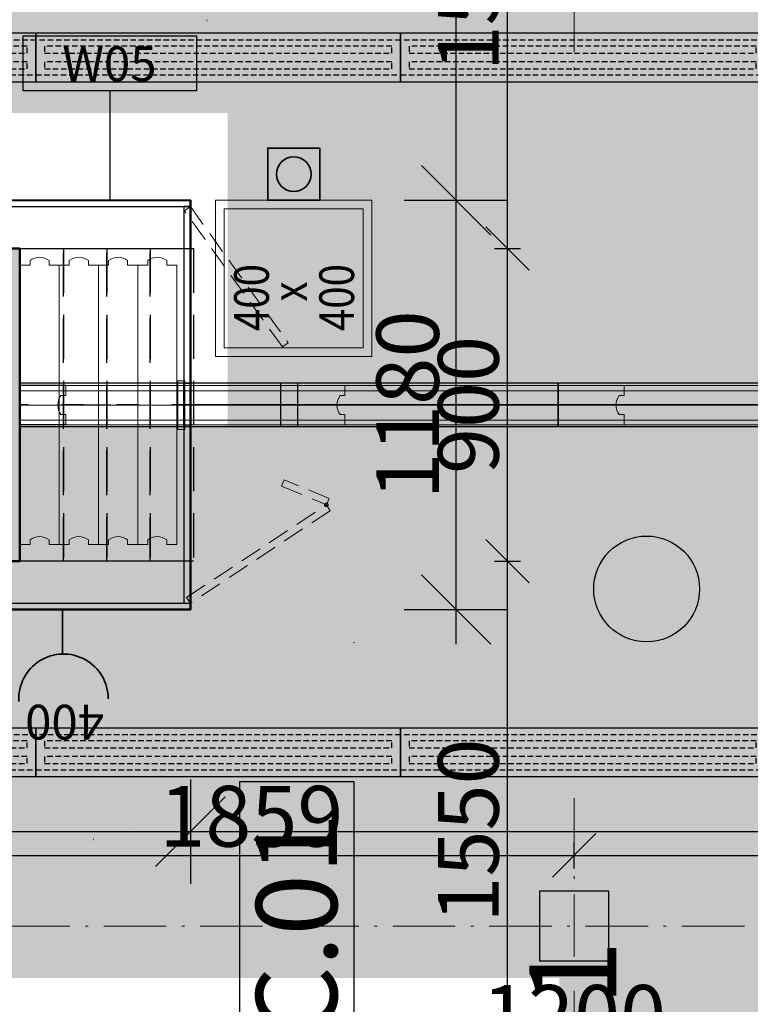
# Model space of a CAD drawing. Units: millimetres. Extents: x -230148 to 21845, y -359783 to -149329.
# Drawn here: x -97793 to -95689, y -270850 to -268016 of the extents above; entities that cross this region are included whole.
import ezdxf
from ezdxf.enums import TextEntityAlignment as Align

# ---------------------------------------------------------------- set-up
doc = ezdxf.new("R2010")
doc.units = ezdxf.units.MM
doc.header["$LTSCALE"] = 5
doc.header["$PDMODE"] = 34
for name, pattern in [('ACAD_ISO07W100', [3, 0, -3]), ('ACAD_ISO10W100', [18.5, 12, -3, 0.5, -3]), ('DASHED', [19.05, 12.7, -6.35]), ('DIVIDE', [31.75, 12.7, -6.35, 0, -6.35, 0, -6.35]), ('Hidden2', [4.7625, 3.175, -1.5875])]:
    doc.linetypes.add(name, pattern=pattern)
doc.layers.get('DEFPOINTS').update_dxf_attribs({"lineweight": 5})
for name, color, linetype, lineweight in [('IBA-osy', 254, 'ACAD_ISO10W100', 9), ('IBA_DETAILY OPLASTENI  POSUVNYCH PRICEK', 6, 'Continuous', 5), ('IBA_DETAILY OPLASTENI POSUVNYCH PRICEK_kolejnice_podhled', 10, 'Continuous', 15), ('IBA_DETAILY OPLASTENI POSUVNYCH PRICEK_PRICKY ZAVRENE', 10, 'Continuous', 5), ('IBA_elektro_pozadavky_PODHLED', 150, 'Continuous', 5), ('IBA_OSY', 253, 'ACAD_ISO10W100', 9), ('IBA_OZN_DET_PUDORYS', 3, 'ACAD_ISO07W100', 35), ('IBA_POSUV_PRICKY_REVIZNI OTVORY', 251, 'Continuous', 5), ('IBA_STENY-NENOSNE', 6, 'Continuous', 50)]:
    doc.layers.add(name, color=color, linetype=linetype, lineweight=lineweight)
doc.layers.add('IBA_elektro_zasuvky', color=7, linetype='Continuous', lineweight=5, true_color=0x118cc0)
doc.layers.add('IBA_HATCH', color=7, linetype='Continuous', lineweight=5, true_color=0x4f4f4f)
for name, color, linetype in [('IBA_KOTY_100', 1, 'Continuous'), ('IBA_LIGHTS NEW', 142, 'Continuous'), ('IBA_PLOCHY', 6, 'Continuous'), ('IBA_PODHLED_NOVY', 253, 'Continuous'), ('IBA_PODHLED_NOVY_SRAFA', 252, 'Continuous'), ('IBA_PODHLED_POPIS', 1, 'Continuous'), ('IBA_POSUVNE STENY_KOLEJNICE', 9, 'DIVIDE'), ('IBA_POVRCHY_POPIS', 1, 'Continuous'), ('IBA_SPRINKLER_STOJ', 92, 'Continuous')]:
    doc.layers.add(name, color=color, linetype=linetype)
for name, color, linetype, true_color in [('IBA_POSUVNE STENY ROZTAZENE', 1, 'Continuous', 0xff0000), ('IBA_POSUVNE STENY ZATAZENE', 1, 'Hidden2', 0xff0000), ('IBA_VZT_privod', 7, 'Continuous', 0x785e4a)]:
    doc.layers.add(name, color=color, linetype=linetype, true_color=true_color)
doc.styles.add('ARIAL', font='arial.ttf')
doc.styles.add('IBA1', font='arial.ttf')
doc.styles.add('ROMANS0_50-6', font='romans.shx', dxfattribs={"width": 0.6})
doc.dimstyles.new('KÓTY_100', dxfattribs={"dimscale": 100, "dimtxt": 1.8, "dimasz": 2, "dimexe": 1.5, "dimexo": 2.5, "dimgap": 0.5, "dimtad": 1, "dimdec": 0, "dimrnd": 5, "dimzin": 0, "dimdsep": 46, "dimtxsty": 'ROMANS0_50-6', "dimblk": 'OBLIQUE', "dimcen": 5, "dimdle": 1, "dimclrd": 256, "dimclre": 256, "dimclrt": 2, "dimadec": 0, "dimazin": 0, "dimtfac": 1, "dimtdec": 0, "dimtix": 1, "dimtmove": 2, "dimatfit": 3, "dimldrblk": 'OBLIQUE', "dimfxl": 1.5, "dimfxlon": 1, "dimtolj": 1, "dimtzin": 0, "dimarcsym": 0})
doc.dimstyles.new('KÓTY_20', dxfattribs={"dimscale": 25, "dimtxt": 1.6, "dimasz": 1.5, "dimexe": 1.5, "dimexo": 1.5, "dimgap": 0.5, "dimtad": 1, "dimdec": 0, "dimrnd": 1, "dimzin": 0, "dimdsep": 46, "dimtxsty": 'ROMANS0_50-6', "dimblk": 'OBLIQUE', "dimcen": 5, "dimclrd": 256, "dimclre": 256, "dimclrt": 2, "dimadec": 0, "dimazin": 0, "dimtfac": 1, "dimtdec": 0, "dimtix": 1, "dimtmove": 2, "dimatfit": 3, "dimldrblk": 'OBLIQUE', "dimfxl": 1.5, "dimfxlon": 1, "dimtolj": 1, "dimtzin": 0, "dimarcsym": 0})

# ---------------------------------------------------------------- blocks, each defined once
blk = doc.blocks.new('HEAD2')
blk.add_circle((0, 0), 6)
blk = doc.blocks.new('800')
at = {"layer": 'IBA_POSUVNE STENY ROZTAZENE'}
blk.add_lwpolyline([(0, 0), (125, 0), (125, 800), (0, 800)], close=True, dxfattribs=at)
blk = doc.blocks.new('_OBLIQUE')
at = {"color": 0, "linetype": 'ByBlock'}
blk.add_line((-0.5, -0.5), (0.5, 0.5), dxfattribs=at)
blk = doc.blocks.new('*D152')
at = {"layer": 'DEFPOINTS', "color": 0}
for p in [(-97301.3, -269704.6), (-99014.1, -269713.6), (-97301.3, -270352.8)]:
    blk.add_point(p, dxfattribs=at)
at = {"layer": 'IBA_KOTY_100', "lineweight": -2}
for p, q in [((-99014.1, -270202.8), (-99014.1, -270502.8)), ((-97301.3, -270202.8), (-97301.3, -270502.8)), ((-99114.1, -270352.8), (-97201.3, -270352.8))]:
    blk.add_line(p, q, dxfattribs=at)
at = {"layer": 'IBA_KOTY_100', "lineweight": -2, "xscale": 200, "yscale": 200, "zscale": 200, "rotation": 180}
blk.add_blockref('_OBLIQUE', (-99014.1, -270352.8), dxfattribs=at)
at = {"layer": 'IBA_KOTY_100', "lineweight": -2, "xscale": 200, "yscale": 200, "zscale": 200}
blk.add_blockref('_OBLIQUE', (-97301.3, -270352.8), dxfattribs=at)
at = {"layer": 'IBA_KOTY_100', "color": 2, "insert": (-98157.7, -270492.8), "char_height": 180, "attachment_point": 5, "rotation": 180, "style": 'ROMANS0_50-6'}
blk.add_mtext('\\A1;2000', dxfattribs=at)
blk = doc.blocks.new('*D153')
at = {"layer": 'DEFPOINTS', "color": 0}
for p in [(-97301.3, -269704.6), (-91642.1, -269713.6), (-91642.1, -270352.8)]:
    blk.add_point(p, dxfattribs=at)
at = {"layer": 'IBA_KOTY_100', "lineweight": -2}
for p, q in [((-97301.3, -270202.8), (-97301.3, -270502.8)), ((-91642.1, -270202.8), (-91642.1, -270502.8)), ((-97401.3, -270352.8), (-91542.1, -270352.8))]:
    blk.add_line(p, q, dxfattribs=at)
at = {"layer": 'IBA_KOTY_100', "lineweight": -2, "xscale": 200, "yscale": 200, "zscale": 200, "rotation": 180}
blk.add_blockref('_OBLIQUE', (-97301.3, -270352.8), dxfattribs=at)
at = {"layer": 'IBA_KOTY_100', "lineweight": -2, "xscale": 200, "yscale": 200, "zscale": 200}
blk.add_blockref('_OBLIQUE', (-91642.1, -270352.8), dxfattribs=at)
at = {"layer": 'IBA_KOTY_100', "color": 2, "insert": (-94471.7, -270492.8), "char_height": 180, "attachment_point": 5, "rotation": 180, "style": 'ROMANS0_50-6'}
blk.add_mtext('\\A1;5370', dxfattribs=at)
blk = doc.blocks.new('OZNPODLAH1')
blk.add_lwpolyline([(0, 0), (436.2, 0), (436.2, -169.1), (0, -169.1)], close=True)
at = {"color": 2, "ltscale": 5, "style": 'IBA1', "flags": 4}
blk.add_attdef('TYP', text='', height=120, dxfattribs=at).set_placement((223.7, -144.2), align=Align.CENTER)
blk = doc.blocks.new('*U406')
at = {"color": 0, "linetype": 'ByBlock', "lineweight": -2}
for p, q in [((1050, 100), (0, 100)), ((0, 100), (0, 0)), ((1050, 0), (1050, 100)), ((0, 0), (1050, 0))]:
    blk.add_line(p, q, dxfattribs=at)
blk = doc.blocks.new('*U407')
at = {"color": 0, "linetype": 'ByBlock'}
for p, q in [((1000, 20), (0, 20)), ((0, 20), (0, 0)), ((0, 0), (1000, 0)), ((1000, 0), (1000, 20))]:
    blk.add_line(p, q, dxfattribs=at)
blk = doc.blocks.new('*U408', base_point=(0, 20))
at = {"color": 0, "linetype": 'ByBlock'}
for p, q in [((1000, 20), (0, 20)), ((0, 20), (0, 0)), ((0, 0), (1000, 0)), ((1000, 0), (1000, 20))]:
    blk.add_line(p, q, dxfattribs=at)
blk = doc.blocks.new('*U409')
at = {"color": 0, "linetype": 'ByBlock', "lineweight": -2}
for p, q in [((1050, 140), (0, 140)), ((0, 140), (0, 0)), ((1050, 0), (1050, 140)), ((0, 0), (1050, 0))]:
    blk.add_line(p, q, dxfattribs=at)
blk = doc.blocks.new('VZT_privod')
at = {"layer": 'IBA_VZT_privod', "rotation": 270}
blk.add_blockref('*U409', (-107568.6, 5755.7), dxfattribs=at)
at = {"layer": 'IBA_VZT_privod', "linetype": 'Hidden2', "rotation": 270}
for name, p in [('*U406', (-107548.6, 5755.7)), ('*U408', (-107511, 5731)), ('*U407', (-107486, 5731))]:
    blk.add_blockref(name, p, dxfattribs=at)
blk = doc.blocks.new('Bullnose')
at = {"layer": 'IBA_DETAILY OPLASTENI POSUVNYCH PRICEK_PRICKY ZAVRENE'}
for p, q in [((0, 55), (-14, 55)), ((-14, 0), (0, 0))]:
    blk.add_line(p, q, dxfattribs=at)
blk.add_arc((23.5, 27.5), 46.5, 143.7563, 216.2437, dxfattribs=at)
blk = doc.blocks.new('400v zasuvka')
at = {"layer": 'IBA_elektro_zasuvky', "lineweight": 35}
blk.add_line((-140544.8, -58256.3), (-140670.8, -58256.3), dxfattribs=at)
blk.add_arc((-140799.5, -58258.6), 128.8, 269.8787, 93.4107, dxfattribs=at)
at = {"layer": 'IBA_elektro_zasuvky', "lineweight": 35, "insert": (-140916.9, -58375.4), "char_height": 100, "width": 4031.914, "attachment_point": 1, "rotation": 90, "style": 'ROMANS0_50-6'}
blk.add_mtext('{\\fArial|b0|i0|c238|p34;\\W1;400 }', dxfattribs=at)
blk = doc.blocks.new('POVRCH_50')
blk.add_lwpolyline([(246.3, 74.4), (246.3, -83.9), (-253.7, -83.9), (-253.7, 74.4)], close=True)
at = {"color": 2, "ltscale": 500, "style": 'IBA1'}
blk.add_attdef('WX', text='', height=100, dxfattribs=at).set_placement((-4.8, -6.3), align=Align.MIDDLE_CENTER)
blk = doc.blocks.new('POSUV_PRICKY_OTVORY')
at = {"layer": 'IBA_POSUV_PRICKY_REVIZNI OTVORY'}
for points in [[(-158365.8, -53712.9), (-157915.8, -53712.9), (-157915.8, -53262.9), (-158365.8, -53262.9)], [(-158340.8, -53687.9), (-157940.8, -53687.9), (-157940.8, -53287.9), (-158340.8, -53287.9)]]:
    blk.add_lwpolyline(points, close=True, dxfattribs=at)
at = {"layer": 'IBA_POSUV_PRICKY_REVIZNI OTVORY', "width": 0.85}
for s, p in [('400', (-158292.3, -53416.2)), ('x', (-158207.3, -53526)), ('400', (-158292.3, -53661.6))]:
    blk.add_text(s, height=100, dxfattribs=at).set_placement(p)
blk = doc.blocks.new('*D535')
at = {"layer": 'DEFPOINTS', "color": 0, "transparency": 16777216}
for p in [(-97301.3, -268535.5), (-96535.7, -268535.5), (-97301.3, -269713.6)]:
    blk.add_point(p, dxfattribs=at)
at = {"layer": 'IBA_KOTY_100', "lineweight": -2, "transparency": 16777216}
for p, q in [((-96535.7, -269813.6), (-96535.7, -268435.5)), ((-96685.7, -268535.5), (-96385.7, -268535.5)), ((-96685.7, -269713.6), (-96385.7, -269713.6))]:
    blk.add_line(p, q, dxfattribs=at)
at = {"layer": 'IBA_KOTY_100', "lineweight": -2, "transparency": 16777216, "xscale": 200, "yscale": 200, "zscale": 200}
for p, rotation in [((-96535.7, -268535.5), 90), ((-96535.7, -269713.6), 270)]:
    blk.add_blockref('_OBLIQUE', p, dxfattribs=dict(at, rotation=rotation))
at = {"layer": 'IBA_KOTY_100', "color": 2, "transparency": 16777216, "insert": (-96675.7, -269124.6), "char_height": 180, "attachment_point": 5, "rotation": 90, "style": 'ROMANS0_50-6'}
blk.add_mtext('\\A1;1180', dxfattribs=at)
blk = doc.blocks.new('*D536')
at = {"layer": 'DEFPOINTS', "color": 0}
for p in [(-97301.3, -262319.5), (-96535.7, -262319.5), (-97301.3, -268535.5)]:
    blk.add_point(p, dxfattribs=at)
at = {"layer": 'IBA_KOTY_100', "lineweight": -2}
for p, q in [((-96535.7, -268635.5), (-96535.7, -262219.5)), ((-96685.7, -262319.5), (-96385.7, -262319.5)), ((-96685.7, -268535.5), (-96385.7, -268535.5))]:
    blk.add_line(p, q, dxfattribs=at)
at = {"layer": 'IBA_KOTY_100', "lineweight": -2, "xscale": 200, "yscale": 200, "zscale": 200}
for p, rotation in [((-96535.7, -262319.5), 90), ((-96535.7, -268535.5), 270)]:
    blk.add_blockref('_OBLIQUE', p, dxfattribs=dict(at, rotation=rotation))
at = {"layer": 'IBA_KOTY_100', "color": 2, "insert": (-96675.7, -265427.5), "char_height": 180, "attachment_point": 5, "rotation": 90, "style": 'ROMANS0_50-6'}
blk.add_mtext('\\A1;6245', dxfattribs=at)
blk = doc.blocks.new('*D582')
at = {"layer": 'DEFPOINTS', "color": 0, "transparency": 16777216}
for p in [(-97792.1, -269574.6), (-96388.2, -269574.6), (-96796.1, -271124.6)]:
    blk.add_point(p, dxfattribs=at)
at = {"layer": 'IBA_LIGHTS NEW', "linetype": 'ByBlock', "lineweight": -2, "transparency": 16777216}
for p, q in [((-96425.7, -269574.6), (-96350.7, -269574.6)), ((-96388.2, -271124.6), (-96388.2, -269574.6)), ((-96425.7, -271124.6), (-96350.7, -271124.6))]:
    blk.add_line(p, q, dxfattribs=at)
at = {"layer": 'IBA_LIGHTS NEW', "lineweight": -2, "transparency": 16777216, "xscale": 125, "yscale": 125, "zscale": 125}
for p, rotation in [((-96388.2, -269574.6), 90), ((-96388.2, -271124.6), 270)]:
    blk.add_blockref('_OBLIQUE', p, dxfattribs=dict(at, rotation=rotation))
at = {"layer": 'IBA_LIGHTS NEW', "color": 2, "transparency": 16777216, "insert": (-96500.7, -270349.6), "char_height": 175, "attachment_point": 5, "rotation": 90, "style": 'ROMANS0_50-6'}
blk.add_mtext('\\A1;1550', dxfattribs=at)
blk = doc.blocks.new('*D583')
at = {"layer": 'DEFPOINTS', "color": 0, "transparency": 16777216}
for p in [(-97792.1, -268674.6), (-96388.2, -268674.6), (-97792.1, -269574.6)]:
    blk.add_point(p, dxfattribs=at)
at = {"layer": 'IBA_LIGHTS NEW', "linetype": 'ByBlock', "lineweight": -2, "transparency": 16777216}
for p, q in [((-96425.7, -268674.6), (-96350.7, -268674.6)), ((-96388.2, -269574.6), (-96388.2, -268674.6)), ((-96425.7, -269574.6), (-96350.7, -269574.6))]:
    blk.add_line(p, q, dxfattribs=at)
at = {"layer": 'IBA_LIGHTS NEW', "lineweight": -2, "transparency": 16777216, "xscale": 125, "yscale": 125, "zscale": 125}
for p, rotation in [((-96388.2, -268674.6), 90), ((-96388.2, -269574.6), 270)]:
    blk.add_blockref('_OBLIQUE', p, dxfattribs=dict(at, rotation=rotation))
at = {"layer": 'IBA_LIGHTS NEW', "color": 2, "transparency": 16777216, "insert": (-96500.7, -269124.6), "char_height": 175, "attachment_point": 5, "rotation": 90, "style": 'ROMANS0_50-6'}
blk.add_mtext('\\A1;900', dxfattribs=at)
blk = doc.blocks.new('*D584')
at = {"layer": 'DEFPOINTS', "color": 0, "transparency": 16777216}
for p in [(-96796.1, -267124.6), (-96388.2, -267124.6), (-97792.1, -268674.6)]:
    blk.add_point(p, dxfattribs=at)
at = {"layer": 'IBA_LIGHTS NEW', "linetype": 'ByBlock', "lineweight": -2, "transparency": 16777216}
for p, q in [((-96425.7, -267124.6), (-96350.7, -267124.6)), ((-96388.2, -268674.6), (-96388.2, -267124.6)), ((-96425.7, -268674.6), (-96350.7, -268674.6))]:
    blk.add_line(p, q, dxfattribs=at)
at = {"layer": 'IBA_LIGHTS NEW', "lineweight": -2, "transparency": 16777216, "xscale": 125, "yscale": 125, "zscale": 125}
for p, rotation in [((-96388.2, -267124.6), 90), ((-96388.2, -268674.6), 270)]:
    blk.add_blockref('_OBLIQUE', p, dxfattribs=dict(at, rotation=rotation))
at = {"layer": 'IBA_LIGHTS NEW', "color": 2, "transparency": 16777216, "insert": (-96500.7, -267899.6), "char_height": 175, "attachment_point": 5, "rotation": 90, "style": 'ROMANS0_50-6'}
blk.add_mtext('\\A1;1550', dxfattribs=at)
blk = doc.blocks.new('A$C16EE7C97')
at = {"layer": 'IBA_LIGHTS NEW'}
blk.add_lwpolyline([(-100, -100), (100, -100), (100, 100), (-100, 100)], close=True, dxfattribs=at)
at = {"layer": 'IBA_LIGHTS NEW', "insert": (-230.6, 128.7), "char_height": 250, "width": 1047.218, "attachment_point": 1, "style": 'ARIAL'}
blk.add_mtext('{\\fArial|b0|i0|c238|p34;1}', dxfattribs=at)
blk = doc.blocks.new('*D624')
at = {"layer": 'DEFPOINTS', "color": 0, "transparency": 16777216}
for p in [(-96196.1, -270421.2), (-98055.5, -270624.6), (-96196.1, -270624.6)]:
    blk.add_point(p, dxfattribs=at)
at = {"layer": 'IBA_LIGHTS NEW', "linetype": 'ByBlock', "lineweight": -2, "transparency": 16777216}
for p, q in [((-98055.5, -270458.7), (-98055.5, -270383.7)), ((-96196.1, -270458.7), (-96196.1, -270383.7)), ((-98055.5, -270421.2), (-96196.1, -270421.2))]:
    blk.add_line(p, q, dxfattribs=at)
at = {"layer": 'IBA_LIGHTS NEW', "lineweight": -2, "transparency": 16777216, "xscale": 125, "yscale": 125, "zscale": 125, "rotation": 180}
blk.add_blockref('_OBLIQUE', (-98055.5, -270421.2), dxfattribs=at)
at = {"layer": 'IBA_LIGHTS NEW', "lineweight": -2, "transparency": 16777216, "xscale": 125, "yscale": 125, "zscale": 125}
blk.add_blockref('_OBLIQUE', (-96196.1, -270421.2), dxfattribs=at)
at = {"layer": 'IBA_LIGHTS NEW', "color": 2, "transparency": 16777216, "insert": (-97125.8, -270308.7), "char_height": 175, "attachment_point": 5, "style": 'ROMANS0_50-6'}
blk.add_mtext('\\A1;1859', dxfattribs=at)
blk = doc.blocks.new('*D626')
at = {"layer": 'DEFPOINTS', "color": 0, "transparency": 16777216}
for p in [(-94337.1, -270421.2), (-96196.1, -270624.6), (-94337.1, -270624.6)]:
    blk.add_point(p, dxfattribs=at)
at = {"layer": 'IBA_LIGHTS NEW', "linetype": 'ByBlock', "lineweight": -2, "transparency": 16777216}
for p, q in [((-96196.1, -270458.7), (-96196.1, -270383.7)), ((-94337.1, -270458.7), (-94337.1, -270383.7)), ((-96196.1, -270421.2), (-94337.1, -270421.2))]:
    blk.add_line(p, q, dxfattribs=at)
at = {"layer": 'IBA_LIGHTS NEW', "lineweight": -2, "transparency": 16777216, "xscale": 125, "yscale": 125, "zscale": 125, "rotation": 180}
blk.add_blockref('_OBLIQUE', (-96196.1, -270421.2), dxfattribs=at)
at = {"layer": 'IBA_LIGHTS NEW', "lineweight": -2, "transparency": 16777216, "xscale": 125, "yscale": 125, "zscale": 125}
blk.add_blockref('_OBLIQUE', (-94337.1, -270421.2), dxfattribs=at)
at = {"layer": 'IBA_LIGHTS NEW', "color": 2, "transparency": 16777216, "insert": (-95266.6, -270308.7), "char_height": 175, "attachment_point": 5, "style": 'ROMANS0_50-6'}
blk.add_mtext('\\A1;1859', dxfattribs=at)
blk = doc.blocks.new('*D632')
at = {"layer": 'DEFPOINTS', "color": 0, "transparency": 16777216}
for p in [(-96796.1, -270994.4), (-100996.1, -271124.6), (-96796.1, -271124.6)]:
    blk.add_point(p, dxfattribs=at)
at = {"layer": 'IBA_LIGHTS NEW', "linetype": 'ByBlock', "lineweight": -2, "transparency": 16777216}
for p, q in [((-100996.1, -271031.9), (-100996.1, -270956.9)), ((-96796.1, -271031.9), (-96796.1, -270956.9)), ((-100996.1, -270994.4), (-96796.1, -270994.4))]:
    blk.add_line(p, q, dxfattribs=at)
at = {"layer": 'IBA_LIGHTS NEW', "lineweight": -2, "transparency": 16777216, "xscale": 125, "yscale": 125, "zscale": 125, "rotation": 180}
blk.add_blockref('_OBLIQUE', (-100996.1, -270994.4), dxfattribs=at)
at = {"layer": 'IBA_LIGHTS NEW', "lineweight": -2, "transparency": 16777216, "xscale": 125, "yscale": 125, "zscale": 125}
blk.add_blockref('_OBLIQUE', (-96796.1, -270994.4), dxfattribs=at)
at = {"layer": 'IBA_LIGHTS NEW', "color": 2, "transparency": 16777216, "insert": (-98896.1, -270881.9), "char_height": 175, "attachment_point": 5, "style": 'ROMANS0_50-6'}
blk.add_mtext('\\A1;4200', dxfattribs=at)
blk = doc.blocks.new('*D633')
at = {"layer": 'DEFPOINTS', "color": 0, "transparency": 16777216}
for p in [(-95596.1, -270994.4), (-96796.1, -271124.6), (-95596.1, -271124.6)]:
    blk.add_point(p, dxfattribs=at)
at = {"layer": 'IBA_LIGHTS NEW', "linetype": 'ByBlock', "lineweight": -2, "transparency": 16777216}
for p, q in [((-96796.1, -271031.9), (-96796.1, -270956.9)), ((-95596.1, -271031.9), (-95596.1, -270956.9)), ((-96796.1, -270994.4), (-95596.1, -270994.4))]:
    blk.add_line(p, q, dxfattribs=at)
at = {"layer": 'IBA_LIGHTS NEW', "lineweight": -2, "transparency": 16777216, "xscale": 125, "yscale": 125, "zscale": 125, "rotation": 180}
blk.add_blockref('_OBLIQUE', (-96796.1, -270994.4), dxfattribs=at)
at = {"layer": 'IBA_LIGHTS NEW', "lineweight": -2, "transparency": 16777216, "xscale": 125, "yscale": 125, "zscale": 125}
blk.add_blockref('_OBLIQUE', (-95596.1, -270994.4), dxfattribs=at)
at = {"layer": 'IBA_LIGHTS NEW', "color": 2, "transparency": 16777216, "insert": (-96196.1, -270881.9), "char_height": 175, "attachment_point": 5, "style": 'ROMANS0_50-6'}
blk.add_mtext('\\A1;1200', dxfattribs=at)

msp = doc.modelspace()

# ---------------------------------------------------------------- hatches: boundary and pattern name
at = {"layer": 'IBA_HATCH'}
h = msp.add_hatch(color=256, dxfattribs=at)
h.dxf.hatch_style = 1
h.paths.add_polyline_path([(-98642.126, -254324.599), (-98642.126, -253934.599), (-97842.126, -253934.599), (-97842.126, -254324.599)], flags=16)
h.paths.add_polyline_path([(-98642.126, -253914.599), (-98642.126, -253524.599), (-97842.126, -253524.599), (-97842.126, -253914.599)], flags=17)
h.paths.add_polyline_path([(-98642.126, -253934.599), (-97842.126, -253934.599), (-97842.126, -254324.599), (-98642.126, -254324.599)], flags=17)
h.paths.add_polyline_path([(-98642.126, -253914.599), (-97842.126, -253914.599), (-97842.126, -253524.599), (-98642.126, -253524.599)], flags=16)
h.paths.add_polyline_path([(-97792.126, -269574.599), (-98692.123, -269574.599), (-98692.126, -268674.599), (-97792.123, -268674.599)])
h.paths.add_polyline_path([(-97792.124, -261974.599), (-98692.126, -261974.599), (-98692.126, -261074.599), (-97792.124, -261074.599)])
h.paths.add_polyline_path([(-90192.126, -269574.599), (-91092.126, -269574.599), (-91092.126, -268674.599), (-90192.126, -268674.599)])
h.paths.add_polyline_path([(-90192.126, -261974.599), (-91092.126, -261974.599), (-91092.124, -261074.599), (-90192.126, -261074.599)])
h.paths.add_polyline_path([(-91092.125, -253914.599), (-90192.125, -253914.599), (-90192.125, -253474.599), (-91092.125, -253474.599)])
h.paths.add_polyline_path([(-91092.125, -253934.599), (-90192.125, -253934.599), (-90192.125, -254374.599), (-91092.125, -254374.599)])
h.paths.add_polyline_path([(-82592.126, -261974.599), (-83492.126, -261974.599), (-83492.126, -261074.599), (-82592.126, -261074.599)])
h.paths.add_polyline_path([(-82592.126, -269574.599), (-83492.126, -269574.599), (-83492.126, -268674.599), (-82592.126, -268674.599)])
h.paths.add_polyline_path([(-82592.126, -277174.599), (-83492.126, -277174.599), (-83492.126, -276274.599), (-82592.126, -276274.599)])
h.paths.add_polyline_path([(-83492.126, -253934.599), (-82592.126, -253934.599), (-82592.126, -254374.599), (-83492.126, -254374.599)])
h.paths.add_polyline_path([(-83492.126, -253914.599), (-82592.126, -253914.599), (-82592.126, -253474.599), (-83492.126, -253474.599)])
h.paths.add_polyline_path([(-101542.126, -269374.599), (-102542.126, -269374.599), (-102542.126, -268874.599), (-101542.126, -268874.599)])
h.paths.add_polyline_path([(-101542.126, -261774.599), (-102542.126, -261774.599), (-102542.126, -261274.599), (-101542.126, -261274.599)])
h.paths.add_polyline_path([(-101542.126, -246574.599), (-102542.126, -246574.599), (-102542.126, -246074.599), (-101542.126, -246074.599)])
h.paths.add_polyline_path([(-97792.126, -246774.599), (-98692.126, -246774.599), (-98692.126, -245874.599), (-97792.126, -245874.599)])
h.paths.add_polyline_path([(-90192.126, -246774.599), (-91092.126, -246774.599), (-91092.126, -245874.599), (-90192.126, -245874.599)])
h.paths.add_polyline_path([(-82592.126, -246774.599), (-83492.126, -246774.599), (-83492.126, -245874.599), (-82592.126, -245874.599)])
h.paths.add_polyline_path([(-82592.126, -239174.599), (-83492.126, -239174.599), (-83492.126, -238274.599), (-82592.126, -238274.599)])
h.paths.add_polyline_path([(-97792.126, -277174.599), (-98692.126, -277174.599), (-98692.126, -276274.599), (-97792.126, -276274.599)])
h.paths.add_polyline_path([(-101542.126, -276974.599), (-102542.126, -276974.599), (-102542.126, -276474.599), (-101542.126, -276474.599)])
h.paths.add_polyline_path([(-90192.126, -277174.599), (-91092.126, -277174.599), (-91092.126, -276274.599), (-90192.126, -276274.599)])
edge = h.paths.add_edge_path()
edge.add_line((-97842.126, -253934.599), (-97842.126, -254324.599))
edge.add_line((-97842.126, -254324.599), (-98642.126, -254324.599))
edge.add_line((-98642.126, -254324.599), (-98642.126, -253934.599))
edge.add_line((-98642.126, -253914.599), (-98642.126, -253524.599))
edge.add_line((-98642.126, -253524.599), (-97842.126, -253524.599))
edge.add_line((-97842.126, -253524.599), (-97842.126, -253914.599))
h.paths.add_polyline_path([(-74992.126, -276274.599), (-74992.126, -277174.599), (-75892.126, -277174.599), (-75892.126, -276274.599)])
h.paths.add_polyline_path([(-101542.126, -231374.599), (-102542.126, -231374.599), (-102542.126, -230874.599), (-101542.126, -230874.599)])
h.paths.add_polyline_path([(-97792.126, -231574.599), (-98692.126, -231574.599), (-98692.126, -230674.599), (-97792.126, -230674.599)])
h.paths.add_polyline_path([(-97792.126, -239174.599), (-98692.126, -239174.599), (-98692.126, -238274.599), (-97792.126, -238274.599)])
h.paths.add_polyline_path([(-101542.126, -238974.599), (-102542.126, -238974.599), (-102542.126, -238474.599), (-101542.126, -238474.599)])
h.paths.add_polyline_path([(-90192.126, -239174.599), (-91092.126, -239174.599), (-91092.126, -238274.599), (-90192.126, -238274.599)])
h.paths.add_polyline_path([(-90142.126, -224024.599), (-91142.126, -224024.599), (-91142.126, -223024.599), (-90142.126, -223024.599)])
h.paths.add_polyline_path([(-90442.126, -220299.599), (-90842.126, -220299.599), (-90842.126, -218379.599), (-90442.126, -218379.599)])
h.paths.add_polyline_path([(-82792.126, -220224.599), (-83292.126, -220224.599), (-83292.126, -219224.599), (-82792.126, -219224.599)])
h.paths.add_polyline_path([(-82542.126, -224024.599), (-83542.126, -224024.599), (-83542.126, -223024.599), (-82542.126, -223024.599)])
h.paths.add_polyline_path([(-82792.126, -214579.599), (-83292.126, -214579.599), (-83292.126, -214279.599), (-82792.126, -214279.599)])
h.paths.add_polyline_path([(-74992.126, -223974.599), (-75892.126, -223974.599), (-75892.126, -223074.599), (-74992.126, -223074.599)])
h.paths.add_polyline_path([(-75192.126, -220224.599), (-75692.126, -220224.599), (-75692.126, -219224.599), (-75192.126, -219224.599)])
h.paths.add_polyline_path([(-74992.126, -231574.599), (-75892.126, -231574.599), (-75892.126, -230674.599), (-74992.126, -230674.599)])
h.paths.add_polyline_path([(-74992.126, -239174.599), (-75892.126, -239174.599), (-75892.126, -238274.599), (-74992.126, -238274.599)])
edge = h.paths.add_edge_path()
edge.add_line((-98242.126, -218379.599), (-98242.126, -222179.599))
edge.add_line((-98242.126, -222179.599), (-97817.126, -222179.599))
edge.add_line((-97817.126, -222179.599), (-97817.126, -224024.599))
edge.add_line((-97817.126, -224024.599), (-99587.126, -224024.599))
edge.add_line((-99587.126, -224024.599), (-99587.126, -222179.599))
edge.add_line((-99587.126, -222179.599), (-98442.126, -222179.599))
edge.add_line((-98442.126, -222179.599), (-98442.126, -218379.599))
h.paths.add_polyline_path([(-102542.126, -253934.599), (-102542.126, -254174.599), (-101542.126, -254174.599), (-101542.126, -253934.599)])
h.paths.add_polyline_path([(-102542.126, -253674.599), (-102542.126, -253914.599), (-101542.126, -253914.599), (-101542.126, -253674.599)])
at = {"layer": 'IBA_PODHLED_NOVY_SRAFA'}
h = msp.add_hatch(dxfattribs=at)
h.set_pattern_fill('AR-SAND', color=256, scale=100, style=0)
h.set_pattern_definition([(127.5, (204662.91, -571583.4), (-192.682377, -6.299336), [0, -152, 0, -170, 0, -162.5]), (97.5, (204662.9, -571583.4), (-282.2146, 176.97767), [0, -82, 0, -137, 0, -52.5]), (57.5, (204662.9, -571706.4), (-0.565905, 311.414186), [0, -50, 0, -180, 0, -235]), (47.5, (204662.9, -571706.4), (-87.76756, 300.61266), [0, -25, 0, -118, 0, -135])])
h.paths.add_polyline_path([(-89594.348, -253596.551), (-89594.348, -253984.051), (-90494.348, -253984.051), (-90494.348, -253084.051), (-89594.348, -253084.051), (-89594.348, -253471.551), (-88603.848, -253514.051), (-88603.848, -246459.051), (-98094.348, -246459.051), (-98094.348, -246384.051), (-99644.348, -246384.051), (-99644.348, -246459.051), (-99949.348, -246459.051), (-99949.348, -246259.051), (-101994.348, -246259.051), (-101994.348, -246024.051), (-102714.348, -246024.051), (-102714.348, -245934.051), (-102789.348, -245934.051), (-102789.348, -253484.775), (-102714.348, -253484.775), (-102714.348, -253444.051), (-101944.348, -253444.051), (-101944.348, -253284.051), (-100944.348, -253284.051), (-100944.348, -253784.051), (-101944.348, -253784.051), (-101944.348, -253624.051), (-102714.348, -253624.051), (-102714.348, -253583.328), (-102789.348, -253583.328), (-102789.348, -261084.775), (-102714.348, -261084.775), (-102714.348, -261044.051), (-101944.348, -261044.051), (-101944.348, -260884.051), (-100944.348, -260884.051), (-100944.348, -261384.051), (-101944.348, -261384.051), (-101944.348, -261224.051), (-102714.348, -261224.051), (-102714.348, -261183.328), (-102789.348, -261183.328), (-102789.348, -268684.775), (-102714.348, -268684.775), (-102714.348, -268644.051), (-101944.348, -268644.051), (-101944.348, -268484.051), (-100944.348, -268484.051), (-100944.348, -268984.051), (-101944.348, -268984.051), (-101944.348, -268824.051), (-102714.348, -268824.051), (-102714.348, -268783.328), (-102789.348, -268783.328), (-102789.348, -276334.051), (-102714.348, -276334.051), (-102714.348, -276244.051), (-101994.348, -276244.051), (-101994.348, -276009.051), (-101199.348, -276009.051), (-101199.348, -275809.051), (-88599.348, -275809.051), (-88608.348, -268796.551), (-89594.348, -268796.551), (-89594.348, -269184.051), (-90494.348, -269184.051), (-90494.348, -268284.051), (-89594.348, -268284.051), (-89594.348, -268671.551), (-88603.848, -268671.551), (-88603.848, -261196.551), (-89594.348, -261196.551), (-89594.348, -261584.051), (-90494.348, -261584.051), (-90494.348, -260684.051), (-89594.348, -260684.051), (-89594.348, -261071.551), (-88603.848, -261071.551), (-88603.848, -253596.551)])
h.paths.add_polyline_path([(-100358.348, -251494.051), (-96238.348, -251494.051), (-96238.348, -247974.051), (-100358.348, -247974.051)], flags=16)
h.paths.add_polyline_path([(-98094.348, -253984.051), (-97194.348, -253984.051), (-97194.348, -253084.051), (-98094.348, -253084.051)], flags=16)
h.paths.add_polyline_path([(-96238.348, -259094.051), (-96238.348, -255574.051), (-100358.348, -255574.051), (-100358.348, -259094.051)], flags=16)
h.paths.add_polyline_path([(-98094.348, -260684.051), (-98094.348, -261584.051), (-97194.348, -261584.051), (-97194.348, -260684.051)], flags=16)
h.paths.add_polyline_path([(-100358.348, -266694.051), (-96238.348, -266694.051), (-96238.348, -263174.051), (-100358.348, -263174.051)], flags=16)
h.paths.add_polyline_path([(-97194.348, -268284.051), (-98094.348, -268284.051), (-98094.348, -269184.051), (-97194.348, -269184.051)], flags=16)
h.paths.add_polyline_path([(-100358.348, -270774.051), (-100358.348, -274294.051), (-96238.348, -274294.051), (-96238.348, -270774.051)], flags=16)
h.paths.add_polyline_path([(-94958.348, -270774.051), (-94958.348, -274294.051), (-90838.348, -274294.051), (-90838.348, -270774.051)], flags=16)
h.paths.add_polyline_path([(-94958.348, -263174.051), (-94958.348, -266694.051), (-90838.348, -266694.051), (-90838.348, -263174.051)], flags=16)
h.paths.add_polyline_path([(-94958.348, -255574.051), (-94958.348, -259094.051), (-90838.348, -259094.051), (-90838.348, -255574.051)], flags=16)
h.paths.add_polyline_path([(-94963.348, -247974.051), (-94963.348, -251499.051), (-90838.348, -251494.051), (-90838.348, -247974.051)], flags=16)

# ---------------------------------------------------------------- linework, layer by layer
at = {"layer": 'IBA-osy', "ltscale": 3}
for p, q in [((-96196.126, -262656.217), (-96196.126, -268165.892)), ((-96196.126, -270256.217), (-96196.126, -275765.892)), ((-90155.774, -270624.599), (-102597.702, -270624.599))]:
    msp.add_line(p, q, dxfattribs=at)
at = {"layer": 'IBA_DETAILY OPLASTENI  POSUVNYCH PRICEK', "lineweight": 30}
msp.add_lwpolyline([(-99014.057, -269713.743), (-99014.057, -268535.659), (-97301.342, -268535.515), (-97301.342, -269713.599)], close=True, dxfattribs=at)
at = {"layer": 'IBA_DETAILY OPLASTENI  POSUVNYCH PRICEK', "lineweight": 30, "ltscale": 3}
for points in [[(-97301.338, -268553.599), (-97301.338, -268535.515), (-99014.052, -268535.515), (-99014.052, -268553.599), (-98742.122, -268553.599), (-97301.338, -268553.599)], [(-97301.338, -269695.599), (-97301.338, -269713.599), (-99014.052, -269713.599), (-99014.052, -269695.599), (-98722.122, -269695.599), (-97301.338, -269695.599)]]:
    msp.add_lwpolyline(points, dxfattribs=at)
at = {"layer": 'IBA_DETAILY OPLASTENI  POSUVNYCH PRICEK', "lineweight": 50}
msp.add_lwpolyline([(-99014.052, -269713.743), (-99014.052, -268535.659), (-97301.338, -268535.515), (-97301.338, -269713.599)], close=True, dxfattribs=at)
at = {"layer": 'IBA_DETAILY OPLASTENI  POSUVNYCH PRICEK', "lineweight": 15, "ltscale": 3}
for points in [[(-98760.126, -268553.515), (-97301.342, -268553.515), (-97301.342, -268535.515), (-98760.126, -268535.515)], [(-98760.126, -269695.599), (-97301.342, -269695.599), (-97301.342, -269713.599), (-98760.126, -269713.599)]]:
    msp.add_lwpolyline(points, close=True, dxfattribs=at)
at = {"layer": 'IBA_DETAILY OPLASTENI  POSUVNYCH PRICEK', "lineweight": 30, "ltscale": 3}
for points in [[(-97301.338, -269695.599), (-97301.338, -268553.599), (-97320.122, -268553.599), (-97320.122, -269695.599)], [(-97320.126, -269187.099), (-97320.126, -269062.099), (-97301.342, -269062.099), (-97301.342, -269187.099)], [(-97320.126, -269187.099), (-97320.126, -269062.099), (-97301.347, -269062.142), (-97301.347, -269187.142)]]:
    msp.add_lwpolyline(points, close=True, dxfattribs=at)
at = {"layer": 'IBA_DETAILY OPLASTENI  POSUVNYCH PRICEK', "linetype": 'DASHED'}
for points in [[(-97036.13, -268957.807), (-97318.213, -268565.738), (-97301.342, -268553.599), (-97019.259, -268945.668)], [(-96901.97, -269393.801), (-97031.179, -269339.904), (-97038.879, -269358.362), (-96909.67, -269412.26)], [(-97312.384, -269678.924), (-96909.67, -269412.26), (-96898.628, -269428.935), (-97301.342, -269695.599)]]:
    msp.add_lwpolyline(points, close=True, dxfattribs=at)
at = {"layer": 'IBA_DETAILY OPLASTENI  POSUVNYCH PRICEK', "lineweight": 13, "ltscale": 3}
msp.add_lwpolyline([(-97319.342, -269187.099), (-97319.342, -269062.099), (-97301.342, -269062.099), (-97301.342, -269187.099)], close=True, dxfattribs=at)
msp.add_lwpolyline([(-97319.342, -269187.099), (-97319.342, -269062.099), (-97301.342, -269062.099), (-97301.342, -269187.099)], close=True, dxfattribs=at)
at = {"layer": 'IBA_DETAILY OPLASTENI  POSUVNYCH PRICEK', "linetype": 'DASHED'}
msp.add_circle((-96909.67, -269412.26), 5, dxfattribs=at)
at = {"layer": 'IBA_DETAILY OPLASTENI POSUVNYCH PRICEK_kolejnice_podhled'}
for p, q in [((-97792.122, -269084.135), (-91091.95, -269084.135)), ((-97792.122, -269125.7), (-91091.95, -269125.7)), ((-97792.122, -269168.135), (-91091.95, -269168.135))]:
    msp.add_line(p, q, dxfattribs=at)
at = {"layer": 'IBA_DETAILY OPLASTENI POSUVNYCH PRICEK_PRICKY ZAVRENE'}
for p, q in [((-97792.126, -269181.534), (-97792.126, -269068.534)), ((-97792.126, -269068.534), (-97660.126, -269068.534)), ((-97792.122, -269181.099), (-97792.122, -269068.099)), ((-97792.122, -269068.099), (-97660.122, -269068.099)), ((-97660.126, -269068.534), (-97660.126, -269097.534)), ((-97660.122, -269068.099), (-97660.122, -269097.099)), ((-97792.126, -269096.534), (-97792.126, -269153.534)), ((-97792.122, -269096.099), (-97792.122, -269153.099)), ((-97660.126, -269152.534), (-97660.126, -269181.534)), ((-97660.122, -269152.099), (-97660.122, -269181.099)), ((-97660.126, -269181.534), (-97792.126, -269181.534)), ((-97660.122, -269181.099), (-97792.122, -269181.099))]:
    msp.add_line(p, q, dxfattribs=at)
for points in [[(-97763.122, -268722.599), (-97792.122, -268722.599), (-97792.122, -269526.599), (-97763.122, -269526.599)], [(-97708.122, -269526.599), (-97679.122, -269526.599), (-97679.122, -268722.599), (-97708.122, -268722.599)], [(-97650.122, -268722.599), (-97679.122, -268722.599), (-97679.122, -269526.599), (-97650.122, -269526.599)], [(-97595.122, -269526.599), (-97566.122, -269526.599), (-97566.122, -268722.599), (-97595.122, -268722.599)], [(-97537.122, -268722.599), (-97566.122, -268722.599), (-97566.122, -269526.599), (-97537.122, -269526.599)], [(-97482.122, -269526.599), (-97453.122, -269526.599), (-97453.122, -268722.599), (-97482.122, -268722.599)], [(-97424.122, -268722.599), (-97453.122, -268722.599), (-97453.122, -269526.599), (-97424.122, -269526.599)], [(-97369.122, -269526.599), (-97340.122, -269526.599), (-97340.122, -268722.599), (-97369.122, -268722.599)], [(-97660.126, -269097.534), (-97660.126, -269068.534), (-96856.126, -269068.534), (-96856.126, -269097.534)], [(-96856.126, -269097.534), (-96856.126, -269068.534), (-96052.126, -269068.534), (-96052.126, -269097.534)], [(-96052.126, -269097.534), (-96052.126, -269068.534), (-95248.126, -269068.534), (-95248.126, -269097.534)], [(-96856.126, -269152.534), (-96856.126, -269181.534), (-97660.126, -269181.534), (-97660.126, -269152.534)], [(-96052.126, -269152.534), (-96052.126, -269181.534), (-96856.126, -269181.534), (-96856.126, -269152.534)], [(-95248.126, -269152.534), (-95248.126, -269181.534), (-96052.126, -269181.534), (-96052.126, -269152.534)]]:
    msp.add_lwpolyline(points, dxfattribs=at)
msp.add_lwpolyline([(-97317.126, -269055.034), (-97317.126, -269195.034), (-97337.126, -269195.034), (-97337.126, -269055.034)], close=True, dxfattribs=at)
at = {"layer": 'IBA_elektro_pozadavky_PODHLED', "lineweight": 35}
msp.add_lwpolyline([(-96928.607, -268535.431), (-96928.607, -268385.431), (-97078.607, -268385.431), (-97078.607, -268535.431)], close=True, dxfattribs=at)
msp.add_circle((-97003.607, -268460.431), 50, dxfattribs=at)
at = {"layer": 'IBA_OSY', "ltscale": 50}
msp.add_line((21844.876, -269124.599), (-105581.267, -269124.599), dxfattribs=at)
at = {"layer": 'IBA_OZN_DET_PUDORYS', "ltscale": 8}
msp.add_circle((-97936.143, -269124.599), 1300, dxfattribs=at)
at = {"layer": 'IBA_PLOCHY'}
for points in [[(-103387.126, -261573.876), (-103387.126, -269075.323), (-103340.633, -269074.599), (-103340.633, -269023.86), (-102698.126, -269023.849), (-102697.522, -268068.599), (-101692.126, -268068.599), (-100534.126, -268068.599), (-100534.126, -269124.599), (-98760.126, -269124.557), (-98760.126, -268535.515), (-97301.342, -268535.515), (-97301.342, -268674.599), (-97301.342, -269124.557), (-91642.13, -269124.557), (-91642.13, -268535.599), (-89842.626, -268535.599), (-89842.624, -267060.313)], [(-91642.126, -269124.599), (-97301.342, -269124.599), (-97301.342, -269713.599), (-98760.126, -269713.599), (-98760.126, -269124.557), (-100534.126, -269124.599), (-100534.126, -269713.599), (-102610.126, -269713.599), (-102610.126, -269223.099), (-103387.126, -269223.099), (-103387.122, -276724.599), (-103312.126, -276724.599), (-103312.126, -276634.599), (-102592.126, -276634.599), (-102592.126, -276399.599), (-101797.126, -276399.599), (-101797.126, -276199.599), (-89191.626, -276199.599)]]:
    msp.add_lwpolyline(points, dxfattribs=at)
at = {"layer": 'IBA_PODHLED_NOVY'}
msp.add_lwpolyline([(-97792.126, -268674.599), (-98692.126, -268674.599), (-98692.126, -269574.599), (-97792.126, -269574.599), (-97792.126, -268674.599)], close=True, dxfattribs=at)
at = {"layer": 'IBA_POSUVNE STENY ROZTAZENE'}
msp.add_lwpolyline([(-96992.126, -269187.099), (-96992.126, -269062.099), (-97792.126, -269062.099), (-97792.126, -269187.099)], close=True, dxfattribs=at)
at = {"layer": 'IBA_POSUVNE STENY ZATAZENE', "ltscale": 8}
for points in [[(-97667.126, -269574.599), (-97792.126, -269574.599), (-97792.126, -268674.599), (-97667.126, -268674.599)], [(-97542.126, -269574.599), (-97667.126, -269574.599), (-97667.126, -268674.599), (-97542.126, -268674.599)], [(-97417.126, -269574.599), (-97542.126, -269574.599), (-97542.126, -268674.599), (-97417.126, -268674.599)], [(-97292.126, -269574.599), (-97417.126, -269574.599), (-97417.126, -268674.599), (-97292.126, -268674.599)]]:
    msp.add_lwpolyline(points, close=True, dxfattribs=at)
at = {"layer": 'IBA_POSUVNE STENY_KOLEJNICE'}
msp.add_lwpolyline([(-91092.126, -269124.599), (-97792.126, -269124.599)], dxfattribs=at)
at = {"layer": 'IBA_POVRCHY_POPIS'}
msp.add_line((-97533.225, -268220.328), (-97533.225, -268533.599), dxfattribs=at)
at = {"layer": 'IBA_STENY-NENOSNE', "ltscale": 100}
msp.add_lwpolyline([(-97792.126, -269574.599), (-98692.126, -269574.599), (-98692.126, -268674.599), (-97792.126, -268674.599)], close=True, dxfattribs=at)

# ---------------------------------------------------------------- block references
at = {"layer": 'IBA_DETAILY OPLASTENI POSUVNYCH PRICEK_PRICKY ZAVRENE', "extrusion": (0, 0, -1), "zscale": -1, "rotation": 270}
for p in [(97708.122, -268722.599), (97595.122, -268722.599), (97708.122, -269526.599), (97595.122, -269526.599), (97482.122, -269526.599)]:
    msp.add_blockref('Bullnose', p, dxfattribs=at)
at = {"layer": 'IBA_DETAILY OPLASTENI POSUVNYCH PRICEK_PRICKY ZAVRENE', "color": 7, "extrusion": (0, 0, -1), "zscale": -1, "rotation": 270}
for p in [(97482.122, -268722.599), (97369.122, -268722.599), (97369.122, -269526.599)]:
    msp.add_blockref('Bullnose', p, dxfattribs=at)
at = {"layer": 'IBA_DETAILY OPLASTENI POSUVNYCH PRICEK_PRICKY ZAVRENE'}
for p in [(-97660.126, -269152.534), (-97660.126, -269152.534), (-97660.122, -269152.099), (-97660.122, -269152.099), (-96856.126, -269152.534), (-96856.126, -269152.534), (-96052.126, -269152.534), (-96052.126, -269152.534)]:
    msp.add_blockref('Bullnose', p, dxfattribs=at)
at = {"layer": 'IBA_elektro_zasuvky', "rotation": 90}
msp.add_blockref('400v zasuvka', (-155925.431, -129170.823), dxfattribs=at)
at = {"layer": 'IBA_LIGHTS NEW', "ltscale": 10, "rotation": 90.00000000000001}
msp.add_blockref('A$C16EE7C97', (-96196.126, -270624.599), dxfattribs=at)
at = {"layer": 'IBA_PODHLED_POPIS'}
ref = msp.add_blockref('OZNPODLAH1', (-97159.171, -271056.142), dxfattribs=dict(at, xscale=1.94399999990128, yscale=1.94399999990128, zscale=1.94399999990128, rotation=90))
ref.add_attrib('TYP', 'C.01', dxfattribs={"layer": '0', "color": 2, "ltscale": 5, "height": 233.28, "rotation": 90, "style": 'IBA1'}).set_placement((-96878.772, -270621.223), align=Align.CENTER)
at = {"layer": 'IBA_POSUV_PRICKY_REVIZNI OTVORY', "rotation": 90}
msp.add_blockref('POSUV_PRICKY_OTVORY', (-150491.493, -110619.7), dxfattribs=at)
at = {"layer": 'IBA_POSUVNE STENY ROZTAZENE', "rotation": 90}
for p in [(-96992.126, -269187.099), (-96242.126, -269187.099), (-95442.126, -269187.099)]:
    msp.add_blockref('800', p, dxfattribs=at)
at = {"layer": 'IBA_POVRCHY_POPIS'}
msp.add_blockref('POVRCH_50', (-97529.554, -268136.409), dxfattribs=at).add_auto_attribs({'WX': 'W05'})
at = {"layer": 'IBA_SPRINKLER_STOJ', "xscale": 25.39999999999418, "yscale": 25.39999999999418, "zscale": 25.39999999999418}
msp.add_blockref('HEAD2', (-95987.367, -269654.259), dxfattribs=at)
at = {"layer": 'IBA_VZT_privod', "rotation": 90}
for p in [(-93040.409, -160625.96), (-91990.409, -160625.96), (-90940.409, -160625.96), (-93040.409, -162625.96), (-91990.409, -162625.96), (-90940.409, -162625.96)]:
    msp.add_blockref('VZT_privod', p, dxfattribs=at)

# ---------------------------------------------------------------- dimensions: what is measured, and where the dimension line sits
at = {"layer": 'IBA_KOTY_100'}
for base, p1, p2, angle, text, picture, middle in [((-96535.695, -262319.484), (-97301.338, -268535.515), (-97301.342, -262319.484), 90, '6245', '*D536', (-96675.695, -265427.5)), ((-97301.342, -270352.798), (-99014.052, -269713.599), (-97301.342, -269704.599), 180, '2000', '*D152', (-98157.697, -270492.798)), ((-91642.13, -270352.798), (-97301.342, -269704.599), (-91642.13, -269713.599), 180, '5370', '*D153', (-94471.736, -270492.798))]:
    dim = msp.add_linear_dim(base=base, p1=p1, p2=p2, angle=angle, text=text, dimstyle='KÓTY_100', override={"dimtxsty": 'ROMANS0_50-6'}, dxfattribs=at)
    dim.commit()
    dim.dimension.update_dxf_attribs({"geometry": picture, "text_midpoint": middle})
dim = msp.add_linear_dim(base=(-96535.695, -268535.515), p1=(-97301.338, -269713.599), p2=(-97301.338, -268535.515), angle=90, dimstyle='KÓTY_100', dxfattribs=at)
dim.commit()
dim.dimension.update_dxf_attribs({"geometry": '*D535', "text_midpoint": (-96675.695, -269124.557)})
at = {"layer": 'IBA_LIGHTS NEW'}
for base, p1, p2, picture, middle in [((-96388.167, -267124.599), (-97792.126, -268674.599), (-96796.126, -267124.599), '*D584', (-96500.667, -267899.599)), ((-96388.167, -268674.599), (-97792.126, -269574.599), (-97792.126, -268674.599), '*D583', (-96500.667, -269124.599)), ((-96388.167, -269574.599), (-96796.126, -271124.599), (-97792.126, -269574.599), '*D582', (-96500.667, -270349.599))]:
    dim = msp.add_linear_dim(base=base, p1=p1, p2=p2, angle=90, dimstyle='KÓTY_20', override={"dimtxt": 7, "dimasz": 5, "dimgap": 1}, dxfattribs=at)
    dim.commit()
    dim.dimension.update_dxf_attribs({"geometry": picture, "text_midpoint": middle})
for base, p1, p2, picture, middle in [((-96196.126, -270421.17), (-98055.459, -270624.599), (-96196.126, -270624.599), '*D624', (-97125.793, -270308.67)), ((-94337.126, -270421.17), (-96196.126, -270624.599), (-94337.126, -270624.599), '*D626', (-95266.626, -270308.67)), ((-96796.126, -270994.367), (-100996.126, -271124.599), (-96796.126, -271124.599), '*D632', (-98896.126, -270881.867)), ((-95596.126, -270994.367), (-96796.126, -271124.599), (-95596.126, -271124.599), '*D633', (-96196.126, -270881.867))]:
    dim = msp.add_linear_dim(base=base, p1=p1, p2=p2, dimstyle='KÓTY_20', override={"dimtxt": 7, "dimasz": 5, "dimgap": 1}, dxfattribs=at)
    dim.commit()
    dim.dimension.update_dxf_attribs({"geometry": picture, "text_midpoint": middle})

doc.saveas('drawing.dxf')
